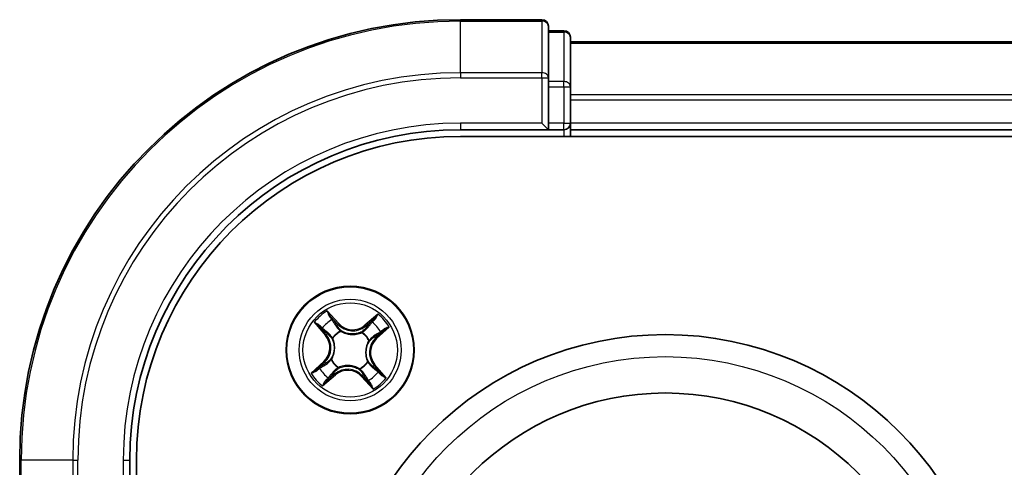
# Model space of a CAD drawing. Units: millimetres. Extents: x 0 to 8066, y 0 to 1686.
# Drawn here: x 1943 to 1988, y 1291 to 1311 of the extents above; entities that cross this region are included whole.
import ezdxf

# ---------------------------------------------------------------- set-up
doc = ezdxf.new("R2010")
doc.units = ezdxf.units.MM
doc.layers.add('Visible (ISO)', color=7, linetype='Continuous', lineweight=35)
doc.layers.add('Visible Narrow (ISO)', color=7, linetype='Continuous', lineweight=25)

msp = doc.modelspace()

# ---------------------------------------------------------------- linework, layer by layer
at = {"layer": 'Visible (ISO)'}
for p, q in [((1967.05034, 1311.02484), (1963.35034, 1311.02484)), ((1967.35034, 1308.38433), (1967.35034, 1310.72484)), ((1968.05034, 1310.52484), (1967.35034, 1310.52484)), ((1968.35034, 1307.98347), (1968.35034, 1310.22484)), ((2348.35034, 1310.02484), (1968.35034, 1310.02484)), ((1967.35034, 1307.98347), (1967.35034, 1308.38433)), ((1967.35034, 1307.98347), (1967.35034, 1306.32484)), ((1968.35034, 1307.60793), (1968.35034, 1307.98347)), ((1968.35034, 1307.38433), (1968.35034, 1307.60793)), ((1968.35034, 1306.32484), (1968.35034, 1307.38433)), ((1967.05034, 1306.32484), (1967.35034, 1306.02484)), ((1967.35034, 1306.02484), (1967.35034, 1306.32484)), ((1968.35034, 1306.02484), (1968.35034, 1306.32484)), ((1963.35034, 1306.02484), (1967.35034, 1306.02484)), ((1967.35034, 1306.02484), (1968.05034, 1306.02484)), ((1968.35034, 1305.72484), (1968.35034, 1306.02484)), ((1968.35034, 1306.02484), (2348.35034, 1306.02484)), ((1963.35034, 1305.72484), (2353.35034, 1305.72484)), ((1943.35034, 1291.02484), (1943.35034, 1287.32484)), ((1948.35034, 1287.02484), (1948.35034, 1291.02484)), ((1948.65034, 901.02484), (1948.65034, 1291.02484))]:
    msp.add_line(p, q, dxfattribs=at)
for centre, radius in [((1958.35034, 1296.02484), 2.9), ((1972.65034, 1281.72484), 15), ((1972.65034, 1281.72484), 12.35)]:
    msp.add_circle(centre, radius, dxfattribs=at)
for centre, radius, start, end in [((1963.35034, 1291.02484), 20, 90, 180), ((1967.05034, 1310.72484), 0.3, 0, 90), ((1968.05034, 1310.22484), 0.3, 0, 90), ((1968.05034, 1306.32484), 0.3, 270, 0), ((1963.35034, 1291.02484), 15, 90, 180), ((1963.35034, 1291.02484), 14.7, 90, 180)]:
    msp.add_arc(centre, radius, start, end, dxfattribs=at)
at = {"layer": 'Visible Narrow (ISO)'}
for p, q in [((1963.35034, 1310.95531), (1963.35034, 1311.02484)), ((1963.35034, 1310.95531), (1967.05034, 1310.95531)), ((1963.35034, 1308.61479), (1963.35034, 1310.95531)), ((1967.05034, 1310.95531), (1967.05034, 1311.02484)), ((1967.05034, 1310.95531), (1967.05034, 1308.61479)), ((1967.35034, 1310.45531), (1968.05034, 1310.45531)), ((1968.05034, 1310.45531), (1968.05034, 1310.52484)), ((1968.05034, 1310.45531), (1968.05034, 1308.21394)), ((1968.35034, 1309.95531), (2348.35034, 1309.95531)), ((1967.05034, 1308.61479), (1963.35034, 1308.61479)), ((1963.35034, 1308.61479), (1963.35034, 1308.38433)), ((1967.05034, 1308.38433), (1967.05034, 1308.61479)), ((1963.35034, 1308.38433), (1967.05034, 1308.38433)), ((1967.05034, 1308.38433), (1967.05034, 1306.32484)), ((1967.05034, 1308.38433), (1967.35034, 1308.38433)), ((1968.05034, 1308.21394), (1967.35034, 1308.21394)), ((1968.05034, 1307.98347), (1968.05034, 1308.21394)), ((1967.35034, 1307.98347), (1968.05034, 1307.98347)), ((1968.05034, 1307.98347), (1968.05034, 1306.32484)), ((1968.05034, 1307.98347), (1968.35034, 1307.98347)), ((2348.35034, 1307.61479), (1968.35034, 1307.61479)), ((1968.35034, 1307.38433), (2348.35034, 1307.38433)), ((1963.35034, 1306.32484), (1963.35034, 1306.02484)), ((1967.05034, 1306.32484), (1963.35034, 1306.32484)), ((1968.05034, 1306.32484), (1967.35034, 1306.32484)), ((1968.05034, 1306.02484), (1968.05034, 1306.32484)), ((1968.05034, 1306.32484), (1968.35034, 1306.32484)), ((2348.35034, 1306.32484), (1968.35034, 1306.32484)), ((1968.05034, 1306.02484), (1968.05034, 1305.72484)), ((1957.83134, 1297.22461), (1957.30566, 1297.80037)), ((1957.46408, 1297.55298), (1957.79456, 1297.19102)), ((1959.60948, 1297.6553), (1959.01573, 1297.15003)), ((1959.04801, 1297.1121), (1959.42128, 1297.42974)), ((1956.71987, 1297.28399), (1957.22515, 1296.69023)), ((1957.26308, 1296.72251), (1956.94544, 1297.09578)), ((1957.79456, 1297.19102), (1957.74091, 1297.14204)), ((1957.79456, 1297.19102), (1957.83134, 1297.22461)), ((1959.04801, 1297.1121), (1959.01573, 1297.15003)), ((1959.04801, 1297.1121), (1959.09509, 1297.05677)), ((1959.87848, 1296.9111), (1959.51652, 1296.58062)), ((1959.55011, 1296.54383), (1960.12587, 1297.06952)), ((1957.26308, 1296.72251), (1957.22515, 1296.69023)), ((1957.26308, 1296.72251), (1957.3184, 1296.76959)), ((1957.56355, 1296.55276), (1957.54585, 1296.56464)), ((1957.91572, 1296.89068), (1957.92528, 1296.87163)), ((1958.87826, 1296.81162), (1958.89013, 1296.82932)), ((1959.51652, 1296.58062), (1959.46754, 1296.63427)), ((1959.51652, 1296.58062), (1959.55011, 1296.54383)), ((1959.21617, 1296.45946), (1959.19712, 1296.4499)), ((1957.4845, 1295.59022), (1957.50355, 1295.59978)), ((1957.15057, 1295.50585), (1956.57481, 1294.98016)), ((1956.82219, 1295.13859), (1957.18415, 1295.46906)), ((1957.18415, 1295.46906), (1957.15057, 1295.50585)), ((1957.18415, 1295.46906), (1957.23313, 1295.41542)), ((1957.82242, 1295.23806), (1957.81054, 1295.22036)), ((1958.78496, 1295.159), (1958.77539, 1295.17805)), ((1959.13712, 1295.49692), (1959.15482, 1295.48504)), ((1959.43759, 1295.32717), (1959.38227, 1295.28009)), ((1959.43759, 1295.32717), (1959.47553, 1295.35945)), ((1959.43759, 1295.32717), (1959.75524, 1294.9539)), ((1959.9808, 1294.76569), (1959.47553, 1295.35945)), ((1957.09119, 1294.39438), (1957.68494, 1294.89965)), ((1957.65266, 1294.93758), (1957.27939, 1294.61994)), ((1957.65266, 1294.93758), (1957.60559, 1294.99291)), ((1957.65266, 1294.93758), (1957.68494, 1294.89965)), ((1958.90611, 1294.85866), (1958.86933, 1294.82507)), ((1958.86933, 1294.82507), (1959.39502, 1294.24931)), ((1958.90611, 1294.85866), (1958.95976, 1294.90764)), ((1959.23659, 1294.4967), (1958.90611, 1294.85866)), ((1943.41987, 1291.02484), (1943.35034, 1291.02484)), ((1943.41987, 1287.32484), (1943.41987, 1291.02484)), ((1945.76038, 1291.02484), (1943.41987, 1291.02484)), ((1945.76038, 1291.02484), (1945.76038, 1287.32484)), ((1945.76038, 1291.02484), (1945.99085, 1291.02484)), ((1945.99085, 1287.32484), (1945.99085, 1291.02484)), ((1948.05034, 1291.02484), (1948.35034, 1291.02484)), ((1948.05034, 1291.02484), (1948.05034, 1287.32484))]:
    msp.add_line(p, q, dxfattribs=at)
for centre, radius in [((1958.35034, 1296.02484), 2.86769), ((1958.35034, 1296.02484), 2.30915), ((1958.35034, 1296.02484), 2.14146), ((1972.65034, 1281.72484), 14)]:
    msp.add_circle(centre, radius, dxfattribs=at)
for centre, radius, start, end in [((1963.35034, 1291.02484), 19.93047, 90, 180), ((1963.35034, 1291.02484), 17.58995, 90, 180), ((1963.35034, 1291.02484), 17.35949, 90, 180), ((1963.35034, 1291.02484), 15.3, 90, 180), ((1958.35034, 1296.02484), 2.06006, 120.471552, 142.322389), ((1958.35034, 1296.02484), 1.61218, 121.08945, 141.704491), ((1958.35034, 1296.02484), 2.06006, 30.471552, 52.322389), ((1958.46215, 1297.80055), 0.90399, 222.39697, 310.39697), ((1958.46215, 1297.80055), 0.85418, 222.39697, 310.39697), ((1958.35034, 1296.02484), 1.61218, 31.08945, 51.704491), ((1956.57462, 1296.13665), 0.85418, 312.39697, 40.39697), ((1956.57462, 1296.13665), 0.90399, 312.39697, 40.39697), ((1958.35034, 1296.02484), 0.9688, 116.655014, 146.138926), ((1958.35034, 1296.02484), 0.94748, 116.655014, 146.138926), ((1958.35034, 1296.02484), 0.94748, 26.655014, 56.138926), ((1958.35034, 1296.02484), 0.9688, 26.655014, 56.138926), ((1960.12605, 1295.91303), 0.90399, 132.39697, 220.39697), ((1960.12605, 1295.91303), 0.85418, 132.39697, 220.39697), ((1958.35034, 1296.02484), 0.9688, 206.655014, 236.138926), ((1958.35034, 1296.02484), 0.94748, 206.655014, 236.138926), ((1958.35034, 1296.02484), 1.61218, 211.08945, 231.704491), ((1958.23852, 1294.24913), 0.90399, 42.39697, 130.39697), ((1958.35034, 1296.02484), 0.94748, 296.655014, 326.138926), ((1958.35034, 1296.02484), 0.9688, 296.655014, 326.138926), ((1958.35034, 1296.02484), 2.06006, 210.471552, 232.322389), ((1958.23852, 1294.24913), 0.85418, 42.39697, 130.39697), ((1958.35034, 1296.02484), 1.61218, 301.08945, 321.704491), ((1958.35034, 1296.02484), 2.06006, 300.471552, 322.322389)]:
    msp.add_arc(centre, radius, start, end, dxfattribs=at)
for centre, major_axis, ratio, start_param, end_param in [((1967.05034, 1310.72484), (0.3, 0), 0.76822128, 0, 1.57079633), ((1968.05034, 1310.22484), (0.3, 0), 0.76822128, 0, 1.57079633), ((1967.05034, 1308.38433), (0.3, 0), 0.76822128, 0, 1.57079633), ((1968.05034, 1307.98347), (0.3, 0), 0.76822128, 0, 1.57079633), ((1957.4273, 1297.5194), (0.0388, 0.03154), 0.54850665, 0.10442473, 1.4996069), ((1957.54098, 1297.36709), (0.04229, 0.02668), 0.89574018, 0.19731949, 1.55274262), ((1959.45356, 1297.39181), (-0.03454, 0.03616), 0.54850665, 4.7835784, 6.17876057), ((1956.98337, 1297.12806), (-0.03616, -0.03454), 0.54850665, 4.7835784, 6.17876057), ((1957.12021, 1296.99618), (-0.03177, -0.03861), 0.89574018, 4.73044269, 6.08586581), ((1957.70413, 1297.10846), (0.04229, 0.02668), 0.89572054, 0.1973017, 1.54834765), ((1959.12737, 1297.01884), (-0.03861, 0.03177), 0.89572054, 4.73483766, 6.08588361), ((1959.32167, 1297.25496), (-0.03861, 0.03177), 0.89574018, 4.73044269, 6.08586581), ((1959.84489, 1296.94788), (0.03154, -0.0388), 0.54850665, 0.10442473, 1.4996069), ((1957.35634, 1296.80187), (-0.03177, -0.03861), 0.89572054, 4.73483766, 6.08588361), ((1957.58305, 1296.53968), (-0.04287, -0.02573), 0.87684642, 5.10328313, 6.10089396), ((1957.58305, 1296.53968), (-0.04566, -0.02037), 0.41070123, 4.96449783, 6.18744952), ((1957.93581, 1296.85065), (0.0309, 0.03931), 0.87684641, 0.18229136, 1.17990219), ((1957.93581, 1296.85065), (0.02594, 0.04275), 0.41070123, 0.09573579, 1.31868747), ((1958.86518, 1296.79213), (-0.02573, 0.04287), 0.87684642, 5.10328313, 6.10089396), ((1958.86518, 1296.79213), (-0.02037, 0.04566), 0.41070123, 4.96449783, 6.18744952), ((1959.43395, 1296.67105), (0.02668, -0.04229), 0.89572054, 0.1973017, 1.54834765), ((1959.69259, 1296.8342), (0.02668, -0.04229), 0.89574018, 0.19731949, 1.55274262), ((1959.17615, 1296.43937), (0.04275, -0.02594), 0.41070123, 0.09573579, 1.31868747), ((1959.17615, 1296.43937), (0.03931, -0.0309), 0.87684641, 0.18229136, 1.17990219), ((1957.52453, 1295.61031), (-0.03931, 0.0309), 0.87684641, 0.18229136, 1.17990219), ((1957.52453, 1295.61031), (-0.04275, 0.02594), 0.41070123, 0.09573579, 1.31868747), ((1956.85578, 1295.1018), (-0.03154, 0.0388), 0.54850665, 0.10442473, 1.4996069), ((1957.00809, 1295.21548), (-0.02668, 0.04229), 0.89574018, 0.19731949, 1.55274262), ((1957.26672, 1295.37863), (-0.02668, 0.04229), 0.89572054, 0.1973017, 1.54834765), ((1957.8355, 1295.25755), (0.02573, -0.04287), 0.87684642, 5.10328313, 6.10089396), ((1957.8355, 1295.25755), (0.02037, -0.04566), 0.41070123, 4.96449783, 6.18744952), ((1958.76486, 1295.19903), (-0.02594, -0.04275), 0.41070123, 0.09573579, 1.31868747), ((1958.76486, 1295.19903), (-0.0309, -0.03931), 0.87684641, 0.18229136, 1.17990219), ((1959.11763, 1295.51), (0.04566, 0.02037), 0.41070123, 4.96449783, 6.18744952), ((1959.11763, 1295.51), (0.04287, 0.02573), 0.87684642, 5.10328313, 6.10089396), ((1959.34434, 1295.24781), (0.03177, 0.03861), 0.89572054, 4.73483766, 6.08588361), ((1957.379, 1294.79472), (0.03861, -0.03177), 0.89574018, 4.73044269, 6.08586581), ((1957.5733, 1295.03084), (0.03861, -0.03177), 0.89572054, 4.73483766, 6.08588361), ((1958.99654, 1294.94122), (-0.04229, -0.02668), 0.89572054, 0.1973017, 1.54834765), ((1959.58046, 1295.0535), (0.03177, 0.03861), 0.89574018, 4.73044269, 6.08586581), ((1959.7173, 1294.92162), (0.03616, 0.03454), 0.54850665, 4.7835784, 6.17876057), ((1957.24711, 1294.65787), (0.03454, -0.03616), 0.54850665, 4.7835784, 6.17876057), ((1959.1597, 1294.68259), (-0.04229, -0.02668), 0.89574018, 0.19731949, 1.55274262), ((1959.27338, 1294.53028), (-0.0388, -0.03154), 0.54850665, 0.10442473, 1.4996069)]:
    msp.add_ellipse(centre, major_axis=major_axis, ratio=ratio, start_param=start_param, end_param=end_param, dxfattribs=at)
for points, knots in [([(1957.46408, 1297.55298), (1957.44881, 1297.57071), (1957.43414, 1297.5903), (1957.39725, 1297.64367), (1957.37585, 1297.67868), (1957.33811, 1297.74305), (1957.3218, 1297.77185), (1957.30566, 1297.80037)], [-0.0320559737, -0.0320559737, -0.0320559737, -0.0320559737, -0.0236501899, -0.0236501899, -0.0102009359, -0.0102009359, 0.0003383294, 0.0003383294, 0.0003383294, 0.0003383294]), ([(1957.30566, 1297.80037), (1957.31482, 1297.76961), (1957.32406, 1297.73852), (1957.34662, 1297.66969), (1957.36017, 1297.63267), (1957.38738, 1297.57851), (1957.39909, 1297.55923), (1957.4128, 1297.54287)], [-0.0003383294, -0.0003383294, -0.0003383294, -0.0003383294, 0.0102009359, 0.0102009359, 0.0236501899, 0.0236501899, 0.0320559737, 0.0320559737, 0.0320559737, 0.0320559737]), ([(1957.4128, 1297.54287), (1957.43628, 1297.51485), (1957.45725, 1297.48884), (1957.49282, 1297.4424), (1957.50732, 1297.42204), (1957.51785, 1297.40545)], [-0.0289828459, -0.0289828459, -0.0289828459, -0.0289828459, -0.0145850634, -0.0145850634, 0, 0, 0, 0]), ([(1957.57776, 1297.40068), (1957.56623, 1297.41896), (1957.55048, 1297.44148), (1957.51202, 1297.49297), (1957.48939, 1297.52184), (1957.46408, 1297.55298)], [0, 0, 0, 0, 0.0145850634, 0.0145850634, 0.0289828459, 0.0289828459, 0.0289828459, 0.0289828459]), ([(1957.51785, 1297.40545), (1957.54506, 1297.36236), (1957.57228, 1297.31927), (1957.62673, 1297.2331), (1957.65395, 1297.19001), (1957.68119, 1297.14693)], [-0.0687798542, -0.0687798542, -0.0687798542, -0.0687798542, -0.0343899271, -0.0343899271, 0, 0, 0, 0]), ([(1957.74091, 1297.14204), (1957.71372, 1297.18515), (1957.68653, 1297.22826), (1957.63214, 1297.31447), (1957.60495, 1297.35757), (1957.57776, 1297.40068)], [0, 0, 0, 0, 0.0343899271, 0.0343899271, 0.0687798542, 0.0687798542, 0.0687798542, 0.0687798542]), ([(1959.42128, 1297.42974), (1959.39207, 1297.40184), (1959.36586, 1297.37588), (1959.32133, 1297.32969), (1959.30304, 1297.30948), (1959.28939, 1297.2929)], [0, 0, 0, 0, 0.014491423, 0.014491423, 0.0289828459, 0.0289828459, 0.0289828459, 0.0289828459]), ([(1959.34943, 1297.29012), (1959.36187, 1297.30516), (1959.37868, 1297.3234), (1959.4197, 1297.36495), (1959.4439, 1297.38826), (1959.47088, 1297.41328)], [-0.0289828459, -0.0289828459, -0.0289828459, -0.0289828459, -0.014491423, -0.014491423, 0, 0, 0, 0]), ([(1959.60948, 1297.6553), (1959.5934, 1297.63375), (1959.57719, 1297.61202), (1959.54511, 1297.56991), (1959.52927, 1297.54954), (1959.49505, 1297.50738), (1959.47658, 1297.48573), (1959.44562, 1297.45283), (1959.43355, 1297.4408), (1959.42128, 1297.42974)], [-0.0323943032, -0.0323943032, -0.0323943032, -0.0323943032, -0.0237449879, -0.0237449879, -0.0154285, -0.0154285, -0.0059340385, -0.0059340385, 0, 0, 0, 0]), ([(1959.47088, 1297.41328), (1959.48193, 1297.42352), (1959.49217, 1297.43533), (1959.51725, 1297.4688), (1959.53108, 1297.49186), (1959.55562, 1297.53763), (1959.56652, 1297.56012), (1959.58815, 1297.60689), (1959.59885, 1297.6312), (1959.60948, 1297.6553)], [0, 0, 0, 0, 0.0059340385, 0.0059340385, 0.0154285, 0.0154285, 0.0237449879, 0.0237449879, 0.0323943032, 0.0323943032, 0.0323943032, 0.0323943032]), ([(1956.9619, 1297.14539), (1956.95166, 1297.15644), (1956.93984, 1297.16667), (1956.90638, 1297.19176), (1956.88332, 1297.20558), (1956.83755, 1297.23013), (1956.81506, 1297.24102), (1956.76828, 1297.26265), (1956.74398, 1297.27336), (1956.71987, 1297.28399)], [0, 0, 0, 0, 0.0059340385, 0.0059340385, 0.0154285, 0.0154285, 0.0237449879, 0.0237449879, 0.0323943032, 0.0323943032, 0.0323943032, 0.0323943032]), ([(1956.71987, 1297.28399), (1956.74143, 1297.26791), (1956.76316, 1297.2517), (1956.80526, 1297.21962), (1956.82564, 1297.20378), (1956.86779, 1297.16955), (1956.88945, 1297.15109), (1956.92235, 1297.12013), (1956.93437, 1297.10805), (1956.94544, 1297.09578)], [-0.0323943032, -0.0323943032, -0.0323943032, -0.0323943032, -0.0237449879, -0.0237449879, -0.0154285, -0.0154285, -0.0059340385, -0.0059340385, 0, 0, 0, 0]), ([(1956.94544, 1297.09578), (1956.97333, 1297.06658), (1956.9993, 1297.04036), (1957.04548, 1296.99584), (1957.0657, 1296.97754), (1957.08228, 1296.9639)], [0, 0, 0, 0, 0.014491423, 0.014491423, 0.0289828459, 0.0289828459, 0.0289828459, 0.0289828459]), ([(1957.08506, 1297.02393), (1957.07002, 1297.03638), (1957.05178, 1297.05318), (1957.01022, 1297.0942), (1956.98691, 1297.11841), (1956.9619, 1297.14539)], [-0.0289828459, -0.0289828459, -0.0289828459, -0.0289828459, -0.014491423, -0.014491423, 0, 0, 0, 0]), ([(1957.08228, 1296.9639), (1957.12163, 1296.93151), (1957.16098, 1296.89913), (1957.23969, 1296.83436), (1957.27905, 1296.80198), (1957.3184, 1296.76959)], [0, 0, 0, 0, 0.0343899271, 0.0343899271, 0.0687798542, 0.0687798542, 0.0687798542, 0.0687798542]), ([(1957.32105, 1296.82946), (1957.28172, 1296.86188), (1957.24239, 1296.89429), (1957.16373, 1296.95912), (1957.1244, 1296.99153), (1957.08506, 1297.02393)], [-0.0687798542, -0.0687798542, -0.0687798542, -0.0687798542, -0.0343899271, -0.0343899271, 0, 0, 0, 0]), ([(1957.68119, 1297.14693), (1957.72008, 1297.08539), (1957.76557, 1297.02798), (1957.84842, 1296.94549), (1957.88046, 1296.91735), (1957.91572, 1296.89068)], [-0.0982412545, -0.0982412545, -0.0982412545, -0.0982412545, -0.0491206273, -0.0491206273, -0.0217758941, -0.0217758941, -0.0217758941, -0.0217758941]), ([(1957.95995, 1296.89422), (1957.92724, 1296.92034), (1957.89739, 1296.94774), (1957.82005, 1297.02774), (1957.77741, 1297.08304), (1957.74091, 1297.14204)], [0.0217758941, 0.0217758941, 0.0217758941, 0.0217758941, 0.0491206273, 0.0491206273, 0.0982412545, 0.0982412545, 0.0982412545, 0.0982412545]), ([(1959.09509, 1297.05677), (1959.05148, 1297.00281), (1959.00223, 1296.9533), (1958.91547, 1296.88363), (1958.88242, 1296.86019), (1958.84669, 1296.83838)], [0, 0, 0, 0, 0.0491206273, 0.0491206273, 0.0764653604, 0.0764653604, 0.0764653604, 0.0764653604]), ([(1958.89013, 1296.82932), (1958.92845, 1296.85136), (1958.96377, 1296.87526), (1959.05631, 1296.94671), (1959.10864, 1296.99795), (1959.15495, 1297.05413)], [-0.0764653604, -0.0764653604, -0.0764653604, -0.0764653604, -0.0491206273, -0.0491206273, 0, 0, 0, 0]), ([(1959.28939, 1297.2929), (1959.25701, 1297.25355), (1959.22463, 1297.21419), (1959.15986, 1297.13548), (1959.12747, 1297.09613), (1959.09509, 1297.05677)], [0, 0, 0, 0, 0.0343899271, 0.0343899271, 0.0687798542, 0.0687798542, 0.0687798542, 0.0687798542]), ([(1959.15495, 1297.05413), (1959.18737, 1297.09346), (1959.21979, 1297.13278), (1959.28462, 1297.21145), (1959.31702, 1297.25078), (1959.34943, 1297.29012)], [-0.0687798542, -0.0687798542, -0.0687798542, -0.0687798542, -0.0343899271, -0.0343899271, 0, 0, 0, 0]), ([(1959.72617, 1296.79742), (1959.74445, 1296.80895), (1959.76697, 1296.82469), (1959.81846, 1296.86316), (1959.84734, 1296.88578), (1959.87848, 1296.9111)], [0, 0, 0, 0, 0.0145850634, 0.0145850634, 0.0289828459, 0.0289828459, 0.0289828459, 0.0289828459]), ([(1959.86836, 1296.96238), (1959.84035, 1296.9389), (1959.81434, 1296.91793), (1959.76789, 1296.88236), (1959.74753, 1296.86786), (1959.73094, 1296.85733)], [-0.0289828459, -0.0289828459, -0.0289828459, -0.0289828459, -0.0145850634, -0.0145850634, 0, 0, 0, 0]), ([(1960.12587, 1297.06952), (1960.0951, 1297.06035), (1960.06402, 1297.05112), (1959.99518, 1297.02856), (1959.95816, 1297.01501), (1959.90401, 1296.9878), (1959.88472, 1296.97608), (1959.86836, 1296.96238)], [-0.0003383294, -0.0003383294, -0.0003383294, -0.0003383294, 0.0102009359, 0.0102009359, 0.0236501899, 0.0236501899, 0.0320559737, 0.0320559737, 0.0320559737, 0.0320559737]), ([(1959.87848, 1296.9111), (1959.8962, 1296.92637), (1959.9158, 1296.94104), (1959.96916, 1296.97793), (1960.00418, 1296.99933), (1960.06854, 1297.03707), (1960.09735, 1297.05338), (1960.12587, 1297.06952)], [-0.0320559737, -0.0320559737, -0.0320559737, -0.0320559737, -0.0236501899, -0.0236501899, -0.0102009359, -0.0102009359, 0.0003383294, 0.0003383294, 0.0003383294, 0.0003383294]), ([(1957.3184, 1296.76959), (1957.37236, 1296.72598), (1957.42188, 1296.67674), (1957.49155, 1296.58998), (1957.51499, 1296.55692), (1957.53679, 1296.5212)], [0, 0, 0, 0, 0.0491206273, 0.0491206273, 0.0764653604, 0.0764653604, 0.0764653604, 0.0764653604]), ([(1957.54585, 1296.56464), (1957.52381, 1296.60296), (1957.49992, 1296.63827), (1957.42847, 1296.73082), (1957.37722, 1296.78315), (1957.32105, 1296.82946)], [-0.0764653604, -0.0764653604, -0.0764653604, -0.0764653604, -0.0491206273, -0.0491206273, 0, 0, 0, 0]), ([(1957.53679, 1296.5212), (1957.54327, 1296.50675), (1957.54943, 1296.49209), (1957.58485, 1296.40168), (1957.606, 1296.3204), (1957.62189, 1296.18113), (1957.62345, 1296.12587), (1957.61998, 1296.07083), (1957.61651, 1296.01579), (1957.60804, 1295.96116), (1957.57481, 1295.82498), (1957.54363, 1295.747), (1957.49715, 1295.66175), (1957.48919, 1295.64797), (1957.48096, 1295.63445)], [0.073818549, 0.073818549, 0.073818549, 0.073818549, 0.079279611, 0.079279611, 0.107010485, 0.107010485, 0.124342281, 0.124342281, 0.124342281, 0.141674077, 0.141674077, 0.16940495, 0.16940495, 0.174866013, 0.174866013, 0.174866013, 0.174866013]), ([(1957.50355, 1295.59978), (1957.51205, 1295.61417), (1957.52025, 1295.62884), (1957.56812, 1295.71973), (1957.5999, 1295.80331), (1957.63381, 1295.95033), (1957.64251, 1296.00953), (1957.64626, 1296.06917), (1957.65002, 1296.12882), (1957.64882, 1296.18864), (1957.63361, 1296.33876), (1957.61257, 1296.42566), (1957.57648, 1296.52184), (1957.57019, 1296.53742), (1957.56355, 1296.55276)], [-0.174866013, -0.174866013, -0.174866013, -0.174866013, -0.16940495, -0.16940495, -0.141674077, -0.141674077, -0.124342281, -0.124342281, -0.124342281, -0.107010485, -0.107010485, -0.079279611, -0.079279611, -0.073818549, -0.073818549, -0.073818549, -0.073818549]), ([(1957.92528, 1296.87163), (1957.93966, 1296.86312), (1957.95433, 1296.85492), (1958.04522, 1296.80706), (1958.1288, 1296.77528), (1958.27582, 1296.74137), (1958.33503, 1296.73267), (1958.39467, 1296.72891), (1958.45431, 1296.72516), (1958.51414, 1296.72636), (1958.66425, 1296.74156), (1958.75116, 1296.7626), (1958.84734, 1296.79869), (1958.86292, 1296.80499), (1958.87826, 1296.81162)], [-0.174866013, -0.174866013, -0.174866013, -0.174866013, -0.16940495, -0.16940495, -0.141674077, -0.141674077, -0.124342281, -0.124342281, -0.124342281, -0.107010485, -0.107010485, -0.079279611, -0.079279611, -0.073818549, -0.073818549, -0.073818549, -0.073818549]), ([(1958.84669, 1296.83838), (1958.83225, 1296.83191), (1958.81758, 1296.82574), (1958.72717, 1296.79033), (1958.6459, 1296.76917), (1958.50662, 1296.75329), (1958.45137, 1296.75173), (1958.39633, 1296.7552), (1958.34128, 1296.75866), (1958.28666, 1296.76714), (1958.15048, 1296.80037), (1958.0725, 1296.83155), (1957.98724, 1296.87803), (1957.97347, 1296.88598), (1957.95995, 1296.89422)], [0.073818549, 0.073818549, 0.073818549, 0.073818549, 0.079279611, 0.079279611, 0.107010485, 0.107010485, 0.124342281, 0.124342281, 0.124342281, 0.141674077, 0.141674077, 0.16940495, 0.16940495, 0.174866013, 0.174866013, 0.174866013, 0.174866013]), ([(1959.47242, 1296.69399), (1959.41088, 1296.65509), (1959.35348, 1296.60961), (1959.27098, 1296.52676), (1959.24285, 1296.49471), (1959.21617, 1296.45946)], [-0.0982412545, -0.0982412545, -0.0982412545, -0.0982412545, -0.0491206273, -0.0491206273, -0.0217758941, -0.0217758941, -0.0217758941, -0.0217758941]), ([(1959.21971, 1296.41523), (1959.24583, 1296.44794), (1959.27323, 1296.47779), (1959.35323, 1296.55513), (1959.40854, 1296.59777), (1959.46754, 1296.63427)], [0.0217758941, 0.0217758941, 0.0217758941, 0.0217758941, 0.0491206273, 0.0491206273, 0.0982412545, 0.0982412545, 0.0982412545, 0.0982412545]), ([(1959.46754, 1296.63427), (1959.51065, 1296.66146), (1959.55375, 1296.68865), (1959.63996, 1296.74304), (1959.68307, 1296.77023), (1959.72617, 1296.79742)], [0, 0, 0, 0, 0.0343899271, 0.0343899271, 0.0687798542, 0.0687798542, 0.0687798542, 0.0687798542]), ([(1959.73094, 1296.85733), (1959.68785, 1296.83011), (1959.64477, 1296.80289), (1959.55859, 1296.74845), (1959.51551, 1296.72122), (1959.47242, 1296.69399)], [-0.0687798542, -0.0687798542, -0.0687798542, -0.0687798542, -0.0343899271, -0.0343899271, 0, 0, 0, 0]), ([(1959.19712, 1296.4499), (1959.18862, 1296.43552), (1959.18042, 1296.42084), (1959.13255, 1296.32996), (1959.10077, 1296.24637), (1959.06686, 1296.09935), (1959.05816, 1296.04015), (1959.05441, 1295.98051), (1959.05065, 1295.92086), (1959.05186, 1295.86104), (1959.06706, 1295.71092), (1959.0881, 1295.62402), (1959.12419, 1295.52784), (1959.13048, 1295.51226), (1959.13712, 1295.49692)], [-0.174866013, -0.174866013, -0.174866013, -0.174866013, -0.16940495, -0.16940495, -0.141674077, -0.141674077, -0.124342281, -0.124342281, -0.124342281, -0.107010485, -0.107010485, -0.079279611, -0.079279611, -0.073818549, -0.073818549, -0.073818549, -0.073818549]), ([(1959.16388, 1295.52849), (1959.1574, 1295.54293), (1959.15124, 1295.55759), (1959.11582, 1295.648), (1959.09467, 1295.72928), (1959.07878, 1295.86855), (1959.07723, 1295.92381), (1959.08069, 1295.97885), (1959.08416, 1296.03389), (1959.09263, 1296.08852), (1959.12587, 1296.2247), (1959.15705, 1296.30268), (1959.20352, 1296.38793), (1959.21148, 1296.40171), (1959.21971, 1296.41523)], [0.073818549, 0.073818549, 0.073818549, 0.073818549, 0.079279611, 0.079279611, 0.107010485, 0.107010485, 0.124342281, 0.124342281, 0.124342281, 0.141674077, 0.141674077, 0.16940495, 0.16940495, 0.174866013, 0.174866013, 0.174866013, 0.174866013]), ([(1957.22825, 1295.35569), (1957.28979, 1295.39459), (1957.34719, 1295.44008), (1957.42969, 1295.52293), (1957.45782, 1295.55497), (1957.4845, 1295.59022)], [-0.0982412545, -0.0982412545, -0.0982412545, -0.0982412545, -0.0491206273, -0.0491206273, -0.0217758941, -0.0217758941, -0.0217758941, -0.0217758941]), ([(1957.48096, 1295.63445), (1957.45484, 1295.60175), (1957.42744, 1295.57189), (1957.34744, 1295.49456), (1957.29214, 1295.45191), (1957.23313, 1295.41542)], [0.0217758941, 0.0217758941, 0.0217758941, 0.0217758941, 0.0491206273, 0.0491206273, 0.0982412545, 0.0982412545, 0.0982412545, 0.0982412545]), ([(1956.82219, 1295.13859), (1956.80447, 1295.12331), (1956.78487, 1295.10864), (1956.73151, 1295.07175), (1956.6965, 1295.05035), (1956.63213, 1295.01262), (1956.60333, 1294.9963), (1956.57481, 1294.98016)], [-0.0320559737, -0.0320559737, -0.0320559737, -0.0320559737, -0.0236501899, -0.0236501899, -0.0102009359, -0.0102009359, 0.0003383294, 0.0003383294, 0.0003383294, 0.0003383294]), ([(1956.9745, 1295.25226), (1956.95622, 1295.24073), (1956.9337, 1295.22499), (1956.88221, 1295.18652), (1956.85333, 1295.1639), (1956.82219, 1295.13859)], [0, 0, 0, 0, 0.0145850634, 0.0145850634, 0.0289828459, 0.0289828459, 0.0289828459, 0.0289828459]), ([(1956.83231, 1295.08731), (1956.86033, 1295.11079), (1956.88633, 1295.13176), (1956.93278, 1295.16732), (1956.95314, 1295.18182), (1956.96973, 1295.19235)], [-0.0289828459, -0.0289828459, -0.0289828459, -0.0289828459, -0.0145850634, -0.0145850634, 0, 0, 0, 0]), ([(1956.96973, 1295.19235), (1957.01282, 1295.21957), (1957.05591, 1295.24679), (1957.14208, 1295.30123), (1957.18517, 1295.32846), (1957.22825, 1295.35569)], [-0.0687798542, -0.0687798542, -0.0687798542, -0.0687798542, -0.0343899271, -0.0343899271, 0, 0, 0, 0]), ([(1957.23313, 1295.41542), (1957.19003, 1295.38822), (1957.14692, 1295.36103), (1957.06071, 1295.30665), (1957.0176, 1295.27945), (1956.9745, 1295.25226)], [0, 0, 0, 0, 0.0343899271, 0.0343899271, 0.0687798542, 0.0687798542, 0.0687798542, 0.0687798542]), ([(1957.81054, 1295.22036), (1957.77222, 1295.19832), (1957.7369, 1295.17443), (1957.64436, 1295.10297), (1957.59203, 1295.05173), (1957.54572, 1294.99555)], [-0.0764653604, -0.0764653604, -0.0764653604, -0.0764653604, -0.0491206273, -0.0491206273, 0, 0, 0, 0]), ([(1957.60559, 1294.99291), (1957.6492, 1295.04687), (1957.69844, 1295.09638), (1957.7852, 1295.16605), (1957.81825, 1295.18949), (1957.85398, 1295.2113)], [0, 0, 0, 0, 0.0491206273, 0.0491206273, 0.0764653604, 0.0764653604, 0.0764653604, 0.0764653604]), ([(1958.77539, 1295.17805), (1958.76101, 1295.18656), (1958.74634, 1295.19476), (1958.65545, 1295.24263), (1958.57187, 1295.2744), (1958.42485, 1295.30831), (1958.36565, 1295.31701), (1958.306, 1295.32077), (1958.24636, 1295.32452), (1958.18653, 1295.32332), (1958.03642, 1295.30812), (1957.94951, 1295.28708), (1957.85334, 1295.25099), (1957.83775, 1295.24469), (1957.82242, 1295.23806)], [-0.174866013, -0.174866013, -0.174866013, -0.174866013, -0.16940495, -0.16940495, -0.141674077, -0.141674077, -0.124342281, -0.124342281, -0.124342281, -0.107010485, -0.107010485, -0.079279611, -0.079279611, -0.073818549, -0.073818549, -0.073818549, -0.073818549]), ([(1957.85398, 1295.2113), (1957.86842, 1295.21777), (1957.88309, 1295.22394), (1957.9735, 1295.25936), (1958.05477, 1295.28051), (1958.19405, 1295.2964), (1958.24931, 1295.29795), (1958.30435, 1295.29448), (1958.35939, 1295.29102), (1958.41401, 1295.28254), (1958.5502, 1295.24931), (1958.62818, 1295.21813), (1958.71343, 1295.17165), (1958.72721, 1295.1637), (1958.74072, 1295.15546)], [0.073818549, 0.073818549, 0.073818549, 0.073818549, 0.079279611, 0.079279611, 0.107010485, 0.107010485, 0.124342281, 0.124342281, 0.124342281, 0.141674077, 0.141674077, 0.16940495, 0.16940495, 0.174866013, 0.174866013, 0.174866013, 0.174866013]), ([(1958.74072, 1295.15546), (1958.77343, 1295.12935), (1958.80328, 1295.10195), (1958.88062, 1295.02194), (1958.92326, 1294.96664), (1958.95976, 1294.90764)], [0.0217758941, 0.0217758941, 0.0217758941, 0.0217758941, 0.0491206273, 0.0491206273, 0.0982412545, 0.0982412545, 0.0982412545, 0.0982412545]), ([(1959.01949, 1294.90275), (1958.98059, 1294.96429), (1958.9351, 1295.0217), (1958.85225, 1295.10419), (1958.82021, 1295.13233), (1958.78496, 1295.159)], [-0.0982412545, -0.0982412545, -0.0982412545, -0.0982412545, -0.0491206273, -0.0491206273, -0.0217758941, -0.0217758941, -0.0217758941, -0.0217758941]), ([(1959.15482, 1295.48504), (1959.17686, 1295.44672), (1959.20075, 1295.41141), (1959.2722, 1295.31886), (1959.32345, 1295.26653), (1959.37962, 1295.22022)], [-0.0764653604, -0.0764653604, -0.0764653604, -0.0764653604, -0.0491206273, -0.0491206273, 0, 0, 0, 0]), ([(1959.38227, 1295.28009), (1959.32831, 1295.3237), (1959.27879, 1295.37294), (1959.20913, 1295.4597), (1959.18569, 1295.49276), (1959.16388, 1295.52849)], [0, 0, 0, 0, 0.0491206273, 0.0491206273, 0.0764653604, 0.0764653604, 0.0764653604, 0.0764653604]), ([(1959.37962, 1295.22022), (1959.41895, 1295.1878), (1959.45828, 1295.15539), (1959.53694, 1295.09056), (1959.57628, 1295.05815), (1959.61561, 1295.02575)], [-0.0687798542, -0.0687798542, -0.0687798542, -0.0687798542, -0.0343899271, -0.0343899271, 0, 0, 0, 0]), ([(1959.61839, 1295.08578), (1959.57904, 1295.11817), (1959.53969, 1295.15055), (1959.46098, 1295.21532), (1959.42163, 1295.2477), (1959.38227, 1295.28009)], [0, 0, 0, 0, 0.0343899271, 0.0343899271, 0.0687798542, 0.0687798542, 0.0687798542, 0.0687798542]), ([(1956.57481, 1294.98016), (1956.60557, 1294.98933), (1956.63666, 1294.99856), (1956.70549, 1295.02112), (1956.74251, 1295.03468), (1956.79667, 1295.06188), (1956.81595, 1295.0736), (1956.83231, 1295.08731)], [-0.0003383294, -0.0003383294, -0.0003383294, -0.0003383294, 0.0102009359, 0.0102009359, 0.0236501899, 0.0236501899, 0.0320559737, 0.0320559737, 0.0320559737, 0.0320559737]), ([(1957.35124, 1294.75957), (1957.3388, 1294.74452), (1957.32199, 1294.72628), (1957.28098, 1294.68473), (1957.25677, 1294.66142), (1957.22979, 1294.63641)], [-0.0289828459, -0.0289828459, -0.0289828459, -0.0289828459, -0.014491423, -0.014491423, 0, 0, 0, 0]), ([(1957.27939, 1294.61994), (1957.3086, 1294.64784), (1957.33482, 1294.6738), (1957.37934, 1294.71999), (1957.39763, 1294.7402), (1957.41128, 1294.75678)], [0, 0, 0, 0, 0.014491423, 0.014491423, 0.0289828459, 0.0289828459, 0.0289828459, 0.0289828459]), ([(1957.54572, 1294.99555), (1957.5133, 1294.95623), (1957.48088, 1294.9169), (1957.41606, 1294.83823), (1957.38365, 1294.7989), (1957.35124, 1294.75957)], [-0.0687798542, -0.0687798542, -0.0687798542, -0.0687798542, -0.0343899271, -0.0343899271, 0, 0, 0, 0]), ([(1957.41128, 1294.75678), (1957.44366, 1294.79614), (1957.47605, 1294.83549), (1957.54081, 1294.9142), (1957.5732, 1294.95355), (1957.60559, 1294.99291)], [0, 0, 0, 0, 0.0343899271, 0.0343899271, 0.0687798542, 0.0687798542, 0.0687798542, 0.0687798542]), ([(1958.95976, 1294.90764), (1958.98695, 1294.86453), (1959.01415, 1294.82142), (1959.06853, 1294.73521), (1959.09572, 1294.69211), (1959.12291, 1294.64901)], [0, 0, 0, 0, 0.0343899271, 0.0343899271, 0.0687798542, 0.0687798542, 0.0687798542, 0.0687798542]), ([(1959.18282, 1294.64423), (1959.15561, 1294.68732), (1959.12839, 1294.73041), (1959.07394, 1294.81658), (1959.04672, 1294.85967), (1959.01949, 1294.90275)], [-0.0687798542, -0.0687798542, -0.0687798542, -0.0687798542, -0.0343899271, -0.0343899271, 0, 0, 0, 0]), ([(1959.61561, 1295.02575), (1959.63065, 1295.0133), (1959.64889, 1294.9965), (1959.69045, 1294.95548), (1959.71376, 1294.93128), (1959.73877, 1294.90429)], [-0.0289828459, -0.0289828459, -0.0289828459, -0.0289828459, -0.014491423, -0.014491423, 0, 0, 0, 0]), ([(1959.75524, 1294.9539), (1959.72734, 1294.98311), (1959.70137, 1295.00932), (1959.65519, 1295.05384), (1959.63498, 1295.07214), (1959.61839, 1295.08578)], [0, 0, 0, 0, 0.014491423, 0.014491423, 0.0289828459, 0.0289828459, 0.0289828459, 0.0289828459]), ([(1959.73877, 1294.90429), (1959.74901, 1294.89324), (1959.76083, 1294.88301), (1959.79429, 1294.85792), (1959.81735, 1294.8441), (1959.86313, 1294.81956), (1959.88561, 1294.80866), (1959.93239, 1294.78703), (1959.9567, 1294.77632), (1959.9808, 1294.76569)], [0, 0, 0, 0, 0.0059340385, 0.0059340385, 0.0154285, 0.0154285, 0.0237449879, 0.0237449879, 0.0323943032, 0.0323943032, 0.0323943032, 0.0323943032]), ([(1959.9808, 1294.76569), (1959.95924, 1294.78177), (1959.93751, 1294.79799), (1959.89541, 1294.83006), (1959.87503, 1294.8459), (1959.83288, 1294.88013), (1959.81122, 1294.89859), (1959.77832, 1294.92955), (1959.7663, 1294.94163), (1959.75524, 1294.9539)], [-0.0323943032, -0.0323943032, -0.0323943032, -0.0323943032, -0.0237449879, -0.0237449879, -0.0154285, -0.0154285, -0.0059340385, -0.0059340385, 0, 0, 0, 0]), ([(1957.22979, 1294.63641), (1957.21874, 1294.62616), (1957.2085, 1294.61435), (1957.18342, 1294.58088), (1957.16959, 1294.55783), (1957.14505, 1294.51205), (1957.13416, 1294.48956), (1957.11252, 1294.44279), (1957.10182, 1294.41848), (1957.09119, 1294.39438)], [0, 0, 0, 0, 0.0059340385, 0.0059340385, 0.0154285, 0.0154285, 0.0237449879, 0.0237449879, 0.0323943032, 0.0323943032, 0.0323943032, 0.0323943032]), ([(1957.09119, 1294.39438), (1957.10727, 1294.41594), (1957.12348, 1294.43767), (1957.15556, 1294.47977), (1957.1714, 1294.50014), (1957.20562, 1294.5423), (1957.22409, 1294.56396), (1957.25505, 1294.59685), (1957.26713, 1294.60888), (1957.27939, 1294.61994)], [-0.0323943032, -0.0323943032, -0.0323943032, -0.0323943032, -0.0237449879, -0.0237449879, -0.0154285, -0.0154285, -0.0059340385, -0.0059340385, 0, 0, 0, 0]), ([(1959.12291, 1294.64901), (1959.13444, 1294.63072), (1959.15019, 1294.60821), (1959.18866, 1294.55672), (1959.21128, 1294.52784), (1959.23659, 1294.4967)], [0, 0, 0, 0, 0.0145850634, 0.0145850634, 0.0289828459, 0.0289828459, 0.0289828459, 0.0289828459]), ([(1959.28787, 1294.50681), (1959.26439, 1294.53483), (1959.24342, 1294.56084), (1959.20785, 1294.60728), (1959.19335, 1294.62764), (1959.18282, 1294.64423)], [-0.0289828459, -0.0289828459, -0.0289828459, -0.0289828459, -0.0145850634, -0.0145850634, 0, 0, 0, 0]), ([(1959.23659, 1294.4967), (1959.25187, 1294.47897), (1959.26653, 1294.45938), (1959.30342, 1294.40601), (1959.32482, 1294.371), (1959.36256, 1294.30664), (1959.37887, 1294.27783), (1959.39502, 1294.24931)], [-0.0320559737, -0.0320559737, -0.0320559737, -0.0320559737, -0.0236501899, -0.0236501899, -0.0102009359, -0.0102009359, 0.0003383294, 0.0003383294, 0.0003383294, 0.0003383294]), ([(1959.39502, 1294.24931), (1959.38585, 1294.28007), (1959.37661, 1294.31116), (1959.35405, 1294.37999), (1959.3405, 1294.41701), (1959.31329, 1294.47117), (1959.30158, 1294.49046), (1959.28787, 1294.50681)], [-0.0003383294, -0.0003383294, -0.0003383294, -0.0003383294, 0.0102009359, 0.0102009359, 0.0236501899, 0.0236501899, 0.0320559737, 0.0320559737, 0.0320559737, 0.0320559737])]:
    msp.add_open_spline(points, degree=3, knots=knots, dxfattribs=at)

doc.saveas('drawing.dxf')
